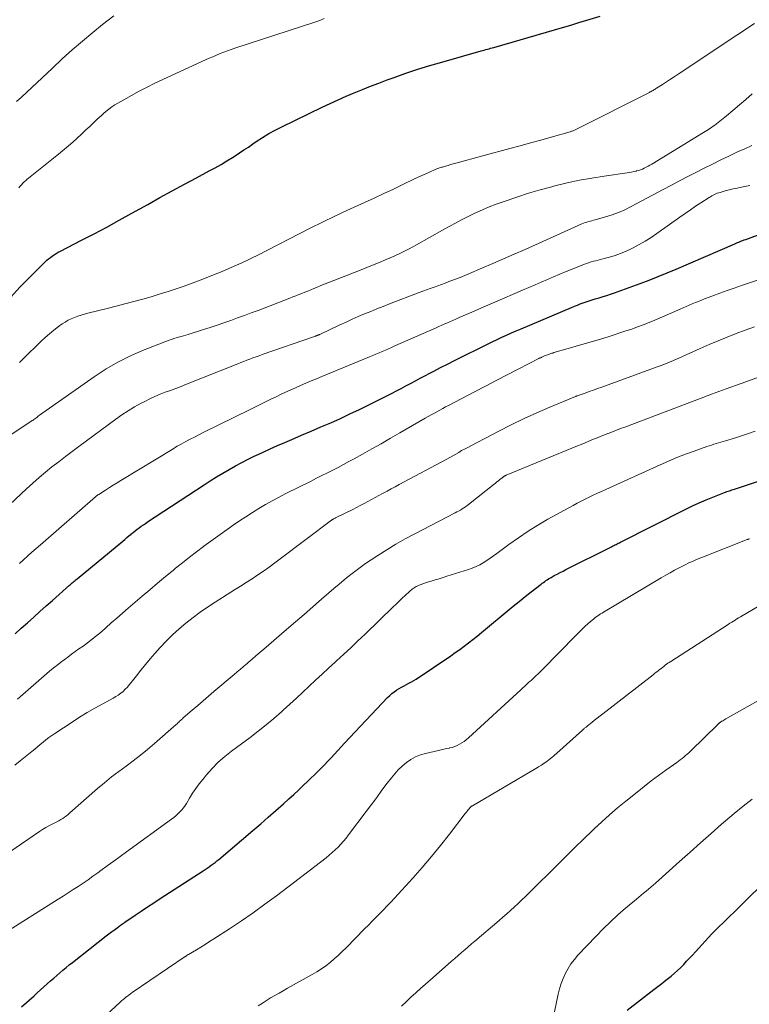
# Model space of a CAD drawing. Units: feet. Extents: x 2020000 to 2025028, y 540000 to 545000.
# Drawn here: x 2021712 to 2021833, y 540537 to 540701 of the extents above; entities that cross this region are included whole.
import ezdxf

# ---------------------------------------------------------------- set-up
doc = ezdxf.new("R2010")
doc.units = ezdxf.units.FT
doc.header["$LTSCALE"] = 100
doc.header["$MEASUREMENT"] = 0
doc.layers.add('CONTOUR INDEX', color=32, linetype='Continuous', lineweight=25)
doc.layers.add('CONTOUR INTERMEDIATE', color=40, linetype='Continuous', lineweight=15)

msp = doc.modelspace()

# ---------------------------------------------------------------- linework, layer by layer
at = {"layer": 'CONTOUR INDEX', "flags": 128}
for points, elevation in [([(2021710.03, 540654.59), (2021711.57, 540656.23), (2021713.13, 540657.83), (2021715.76, 540660.45), (2021716.04, 540660.72), (2021716.33, 540660.97), (2021716.63, 540661.21), (2021716.95, 540661.44), (2021717.27, 540661.65), (2021717.6, 540661.86), (2021717.94, 540662.05), (2021718.28, 540662.23), (2021721.8, 540664.05), (2021723.9, 540665.14), (2021725.99, 540666.25), (2021728.07, 540667.39), (2021730.15, 540668.53), (2021732.81, 540670.01), (2021734.83, 540671.14), (2021736.86, 540672.25), (2021738.9, 540673.36), (2021740.94, 540674.45), (2021743.04, 540675.58), (2021744.03, 540676.12), (2021745.01, 540676.67), (2021745.97, 540677.25), (2021746.92, 540677.84), (2021747.33, 540678.11), (2021748.07, 540678.58), (2021748.81, 540679.07), (2021749.54, 540679.56), (2021750.27, 540680.06), (2021750.85, 540680.46), (2021751.88, 540681.14), (2021752.93, 540681.78), (2021754.01, 540682.38), (2021755.11, 540682.94), (2021761.81, 540686.18), (2021763.13, 540686.81), (2021764.46, 540687.42), (2021765.8, 540688.01), (2021767.15, 540688.58), (2021768.5, 540689.14), (2021769.86, 540689.68), (2021771.23, 540690.2), (2021772.6, 540690.71), (2021773.77, 540691.13), (2021775.74, 540691.82), (2021777.72, 540692.48), (2021779.71, 540693.1), (2021781.71, 540693.69), (2021788.24, 540695.53), (2021788.5, 540695.61), (2021788.77, 540695.68), (2021789.03, 540695.75), (2021789.3, 540695.83), (2021789.56, 540695.9), (2021789.82, 540695.97), (2021790.09, 540696.05), (2021790.35, 540696.12), (2021800.46, 540699.06), (2021801.8, 540699.45), (2021803.14, 540699.85), (2021804.47, 540700.24), (2021805.81, 540700.64), (2021808.06, 540701.31)], 820), ([(2021710.75, 540598.6), (2021711.79, 540599.52), (2021712.82, 540600.45), (2021713.85, 540601.38), (2021714.88, 540602.31), (2021715.92, 540603.23), (2021716.95, 540604.15), (2021719.8, 540606.67), (2021719.95, 540606.81), (2021720.11, 540606.94), (2021720.26, 540607.08), (2021720.42, 540607.21), (2021720.58, 540607.35), (2021720.74, 540607.48), (2021720.9, 540607.61), (2021721.06, 540607.74), (2021728.65, 540614.03), (2021728.99, 540614.31), (2021729.34, 540614.6), (2021729.68, 540614.89), (2021730.03, 540615.17), (2021730.07, 540615.21), (2021730.39, 540615.47), (2021730.72, 540615.73), (2021731.06, 540615.99), (2021731.39, 540616.24), (2021731.73, 540616.49), (2021732.08, 540616.73), (2021732.42, 540616.97), (2021732.77, 540617.21), (2021742.19, 540623.4), (2021743.21, 540624.06), (2021744.24, 540624.7), (2021745.28, 540625.32), (2021746.33, 540625.93), (2021747.39, 540626.52), (2021748.45, 540627.09), (2021749.53, 540627.64), (2021750.62, 540628.18), (2021750.8, 540628.27), (2021751.99, 540628.83), (2021753.19, 540629.38), (2021754.39, 540629.92), (2021755.6, 540630.44), (2021756.77, 540630.93), (2021758.39, 540631.62), (2021760.01, 540632.31), (2021761.62, 540633.01), (2021763.23, 540633.71), (2021764.84, 540634.42), (2021766.44, 540635.16), (2021768.02, 540635.92), (2021769.6, 540636.7), (2021773.36, 540638.59), (2021774.15, 540639), (2021774.95, 540639.41), (2021775.74, 540639.83), (2021776.53, 540640.25), (2021777.32, 540640.67), (2021778.11, 540641.09), (2021778.91, 540641.51), (2021779.7, 540641.92), (2021780.38, 540642.28), (2021781.52, 540642.87), (2021782.66, 540643.45), (2021783.8, 540644.03), (2021784.94, 540644.61), (2021788.52, 540646.4), (2021789.31, 540646.79), (2021790.09, 540647.17), (2021790.89, 540647.55), (2021791.68, 540647.92), (2021792.48, 540648.29), (2021793.28, 540648.65), (2021794.08, 540649), (2021794.89, 540649.34), (2021803.28, 540652.87), (2021803.76, 540653.07), (2021804.25, 540653.26), (2021804.74, 540653.45), (2021805.24, 540653.62), (2021805.73, 540653.8), (2021806.23, 540653.96), (2021806.73, 540654.13), (2021807.23, 540654.29), (2021807.9, 540654.49), (2021808.53, 540654.69), (2021809.15, 540654.89), (2021809.78, 540655.1), (2021810.4, 540655.31), (2021811.02, 540655.52), (2021811.64, 540655.74), (2021812.26, 540655.96), (2021812.88, 540656.19), (2021814.67, 540656.85), (2021816.18, 540657.43), (2021817.68, 540658.01), (2021819.17, 540658.63), (2021820.66, 540659.25), (2021830.44, 540663.47), (2021830.66, 540663.56), (2021830.88, 540663.66), (2021831.11, 540663.75), (2021831.33, 540663.85), (2021831.56, 540663.94), (2021831.79, 540664.03), (2021832.01, 540664.12), (2021832.24, 540664.2), (2021847.72, 540669.92)], 840), ([(2021711.84, 540536.57), (2021713.9, 540538.41), (2021714.44, 540538.89), (2021714.99, 540539.38), (2021715.53, 540539.87), (2021716.08, 540540.36), (2021716.16, 540540.43), (2021716.66, 540540.89), (2021717.17, 540541.34), (2021717.68, 540541.79), (2021718.2, 540542.23), (2021718.71, 540542.68), (2021719.24, 540543.11), (2021719.76, 540543.54), (2021720.3, 540543.96), (2021725.91, 540548.35), (2021726.36, 540548.7), (2021726.81, 540549.04), (2021727.26, 540549.38), (2021727.72, 540549.72), (2021728.3, 540550.14), (2021728.47, 540550.26), (2021728.64, 540550.38), (2021728.81, 540550.5), (2021728.98, 540550.62), (2021730.7, 540551.79), (2021731.73, 540552.49), (2021732.77, 540553.19), (2021733.81, 540553.88), (2021734.86, 540554.56), (2021742.01, 540559.2), (2021742.35, 540559.42), (2021742.69, 540559.64), (2021743.02, 540559.87), (2021743.35, 540560.1), (2021743.68, 540560.33), (2021744, 540560.57), (2021744.32, 540560.82), (2021744.63, 540561.08), (2021750.3, 540565.87), (2021751.59, 540566.97), (2021752.86, 540568.08), (2021754.13, 540569.2), (2021755.39, 540570.33), (2021756.3, 540571.15), (2021757.09, 540571.88), (2021757.89, 540572.61), (2021758.67, 540573.35), (2021759.45, 540574.1), (2021761.06, 540575.66), (2021761.64, 540576.23), (2021762.21, 540576.81), (2021762.77, 540577.4), (2021763.32, 540578), (2021763.86, 540578.61), (2021764.41, 540579.21), (2021764.97, 540579.8), (2021765.52, 540580.4), (2021772.7, 540588), (2021773.05, 540588.34), (2021773.41, 540588.66), (2021773.79, 540588.96), (2021774.19, 540589.23), (2021774.24, 540589.26), (2021774.63, 540589.5), (2021775.02, 540589.73), (2021775.43, 540589.95), (2021775.84, 540590.16), (2021776.25, 540590.37), (2021776.65, 540590.59), (2021777.04, 540590.83), (2021777.43, 540591.07), (2021783.19, 540594.95), (2021783.94, 540595.47), (2021784.68, 540595.99), (2021785.42, 540596.53), (2021786.15, 540597.09), (2021786.87, 540597.65), (2021787.58, 540598.21), (2021788.29, 540598.79), (2021789, 540599.37), (2021792.59, 540602.35), (2021793.58, 540603.17), (2021794.58, 540603.98), (2021795.58, 540604.78), (2021796.59, 540605.57), (2021798.21, 540606.85), (2021798.41, 540607), (2021798.61, 540607.15), (2021798.82, 540607.3), (2021799.03, 540607.45), (2021799.24, 540607.59), (2021799.45, 540607.72), (2021799.67, 540607.85), (2021799.89, 540607.98), (2021800.41, 540608.27), (2021800.89, 540608.53), (2021801.38, 540608.79), (2021801.87, 540609.04), (2021802.36, 540609.29), (2021809.94, 540613.09), (2021810.12, 540613.18), (2021810.31, 540613.28), (2021810.49, 540613.37), (2021810.68, 540613.47), (2021810.86, 540613.56), (2021811.05, 540613.65), (2021811.23, 540613.75), (2021811.42, 540613.84), (2021822.26, 540619.31), (2021823.38, 540619.86), (2021824.51, 540620.38), (2021825.65, 540620.88), (2021826.8, 540621.35), (2021828.7, 540622.1), (2021828.91, 540622.18), (2021829.12, 540622.25), (2021829.32, 540622.33), (2021829.53, 540622.39), (2021829.74, 540622.46), (2021829.95, 540622.53), (2021830.16, 540622.6), (2021830.37, 540622.67), (2021846.25, 540627.91)], 860), ([(2021812.51, 540535.99), (2021816.97, 540539.42), (2021817.64, 540539.94), (2021818.31, 540540.46), (2021818.97, 540540.99), (2021819.64, 540541.51), (2021819.85, 540541.68), (2021820.39, 540542.14), (2021820.92, 540542.61), (2021821.44, 540543.11), (2021821.93, 540543.62), (2021822.42, 540544.14), (2021822.91, 540544.66), (2021823.39, 540545.18), (2021823.88, 540545.7), (2021826.63, 540548.68), (2021827.22, 540549.3), (2021827.81, 540549.91), (2021828.42, 540550.5), (2021829.03, 540551.09), (2021829.65, 540551.68), (2021830.26, 540552.27), (2021830.87, 540552.86), (2021831.48, 540553.46), (2021835.94, 540557.87)], 880)]:
    msp.add_lwpolyline(points, dxfattribs=dict(at, elevation=elevation))
at = {"layer": 'CONTOUR INTERMEDIATE', "flags": 128}
for points, elevation in [([(2021711, 540687.1), (2021711.81, 540687.86), (2021716.96, 540692.69), (2021718.6, 540694.21), (2021720.27, 540695.7), (2021721.96, 540697.16), (2021723.67, 540698.6), (2021725.31, 540699.96), (2021726.23, 540700.68), (2021727.16, 540701.38)], 812), ([(2021711.39, 540672.79), (2021711.6, 540673.04), (2021711.82, 540673.28), (2021712.04, 540673.52), (2021712.28, 540673.75), (2021712.52, 540673.98), (2021712.76, 540674.19), (2021713.01, 540674.4), (2021717.96, 540678.35), (2021718.97, 540679.18), (2021719.96, 540680.02), (2021720.93, 540680.89), (2021721.89, 540681.78), (2021722.53, 540682.39), (2021723.16, 540682.99), (2021723.78, 540683.58), (2021724.41, 540684.17), (2021725.04, 540684.75), (2021725.4, 540685.08), (2021725.86, 540685.49), (2021726.34, 540685.87), (2021726.84, 540686.22), (2021727.36, 540686.56), (2021728.82, 540687.43), (2021730.09, 540688.15), (2021731.38, 540688.86), (2021732.69, 540689.52), (2021734.01, 540690.15), (2021742.42, 540694.03), (2021743.02, 540694.31), (2021743.62, 540694.57), (2021744.22, 540694.84), (2021744.83, 540695.09), (2021745.44, 540695.34), (2021746.05, 540695.58), (2021746.67, 540695.8), (2021747.3, 540696.01), (2021760.62, 540700.31), (2021761.4, 540700.6), (2021762.15, 540700.93)], 816), ([(2021711.46, 540643.74), (2021712.07, 540644.33), (2021715.06, 540647.22), (2021715.76, 540647.87), (2021716.48, 540648.5), (2021717.22, 540649.1), (2021717.98, 540649.69), (2021718.58, 540650.13), (2021719.06, 540650.45), (2021719.56, 540650.75), (2021720.08, 540651.01), (2021720.62, 540651.23), (2021721.17, 540651.43), (2021721.72, 540651.61), (2021722.28, 540651.78), (2021722.85, 540651.93), (2021726.07, 540652.71), (2021727.55, 540653.09), (2021729.02, 540653.46), (2021730.5, 540653.86), (2021731.97, 540654.26), (2021732.21, 540654.33), (2021733.56, 540654.72), (2021734.9, 540655.12), (2021736.23, 540655.54), (2021737.56, 540655.97), (2021738.88, 540656.43), (2021740.2, 540656.89), (2021741.51, 540657.39), (2021742.81, 540657.9), (2021744.04, 540658.39), (2021744.93, 540658.75), (2021745.81, 540659.12), (2021746.69, 540659.5), (2021747.56, 540659.89), (2021748.43, 540660.29), (2021749.29, 540660.69), (2021750.15, 540661.12), (2021751.01, 540661.54), (2021759.82, 540666.04), (2021760.51, 540666.38), (2021761.19, 540666.72), (2021761.87, 540667.06), (2021762.56, 540667.4), (2021763.24, 540667.73), (2021763.93, 540668.06), (2021764.62, 540668.38), (2021765.32, 540668.7), (2021768.86, 540670.32), (2021770.46, 540671.05), (2021772.06, 540671.8), (2021773.65, 540672.55), (2021775.24, 540673.31), (2021777.18, 540674.25), (2021777.8, 540674.55), (2021778.41, 540674.84), (2021779.03, 540675.12), (2021779.65, 540675.4), (2021780.61, 540675.82), (2021780.75, 540675.88), (2021780.9, 540675.94), (2021781.05, 540675.99), (2021781.2, 540676.04), (2021781.35, 540676.09), (2021781.51, 540676.14), (2021781.66, 540676.19), (2021781.81, 540676.23), (2021782.34, 540676.39), (2021782.76, 540676.51), (2021783.18, 540676.63), (2021783.61, 540676.74), (2021784.03, 540676.86), (2021793.04, 540679.3), (2021794.75, 540679.77), (2021796.46, 540680.24), (2021798.17, 540680.72), (2021799.88, 540681.2), (2021803.05, 540682.1), (2021803.17, 540682.14), (2021803.29, 540682.17), (2021803.41, 540682.21), (2021803.53, 540682.26), (2021803.64, 540682.3), (2021803.76, 540682.35), (2021803.87, 540682.4), (2021803.99, 540682.46), (2021816.22, 540688.64), (2021816.37, 540688.72), (2021816.52, 540688.8), (2021816.68, 540688.88), (2021816.83, 540688.96), (2021816.98, 540689.05), (2021817.13, 540689.14), (2021817.27, 540689.23), (2021817.42, 540689.32), (2021818.42, 540689.98), (2021819.07, 540690.4), (2021819.71, 540690.82), (2021820.35, 540691.24), (2021821, 540691.67), (2021830.94, 540698.26), (2021831.86, 540698.87), (2021832.77, 540699.49), (2021833.69, 540700.11)], 824), ([(2021704.46, 540627.98), (2021713.58, 540634.05), (2021713.74, 540634.15), (2021713.89, 540634.26), (2021714.05, 540634.37), (2021714.2, 540634.49), (2021714.35, 540634.6), (2021714.5, 540634.71), (2021714.66, 540634.83), (2021714.81, 540634.94), (2021723.91, 540641.35), (2021725.89, 540642.64), (2021727.93, 540643.83), (2021730.05, 540644.87), (2021732.23, 540645.81), (2021736.37, 540647.41), (2021736.76, 540647.55), (2021737.15, 540647.69), (2021737.55, 540647.81), (2021737.95, 540647.92), (2021738.35, 540648.04), (2021738.75, 540648.15), (2021739.14, 540648.27), (2021739.54, 540648.39), (2021742.06, 540649.19), (2021743.2, 540649.56), (2021744.35, 540649.94), (2021745.49, 540650.33), (2021746.63, 540650.73), (2021747.76, 540651.13), (2021748.89, 540651.54), (2021750.02, 540651.96), (2021751.15, 540652.39), (2021756.46, 540654.43), (2021756.96, 540654.62), (2021757.45, 540654.81), (2021757.95, 540655.01), (2021758.44, 540655.21), (2021758.93, 540655.41), (2021759.43, 540655.61), (2021759.92, 540655.81), (2021760.41, 540656.01), (2021760.87, 540656.2), (2021761.6, 540656.5), (2021762.32, 540656.8), (2021763.05, 540657.09), (2021763.78, 540657.38), (2021767.28, 540658.75), (2021768.59, 540659.27), (2021769.89, 540659.79), (2021771.19, 540660.32), (2021772.48, 540660.86), (2021773.77, 540661.41), (2021775.04, 540662), (2021776.29, 540662.64), (2021777.52, 540663.3), (2021781.83, 540665.72), (2021782.91, 540666.32), (2021784.01, 540666.91), (2021785.11, 540667.5), (2021786.21, 540668.07), (2021787.33, 540668.61), (2021788.46, 540669.13), (2021789.6, 540669.6), (2021790.76, 540670.04), (2021792.25, 540670.57), (2021794.17, 540671.23), (2021796.1, 540671.86), (2021798.04, 540672.43), (2021800, 540672.96), (2021800.53, 540673.09), (2021802.56, 540673.58), (2021804.61, 540674.02), (2021806.66, 540674.4), (2021808.73, 540674.73), (2021812.52, 540675.28), (2021812.89, 540675.34), (2021813.27, 540675.4), (2021813.64, 540675.48), (2021814.01, 540675.56), (2021814.07, 540675.57), (2021814.4, 540675.66), (2021814.74, 540675.77), (2021815.06, 540675.9), (2021815.38, 540676.04), (2021815.69, 540676.2), (2021816, 540676.37), (2021816.31, 540676.54), (2021816.61, 540676.72), (2021825.2, 540681.95), (2021825.48, 540682.12), (2021825.76, 540682.29), (2021826.03, 540682.47), (2021826.3, 540682.64), (2021826.57, 540682.83), (2021826.84, 540683.01), (2021827.1, 540683.21), (2021827.36, 540683.41), (2021829.04, 540684.76), (2021830.13, 540685.65), (2021831.21, 540686.56), (2021832.27, 540687.48), (2021833.32, 540688.41)], 828), ([(2021707.96, 540618.32), (2021712.65, 540622.71), (2021713.68, 540623.65), (2021714.73, 540624.58), (2021715.8, 540625.48), (2021716.89, 540626.36), (2021718, 540627.22), (2021719.11, 540628.07), (2021720.23, 540628.92), (2021721.35, 540629.76), (2021727.48, 540634.27), (2021728.51, 540634.99), (2021729.56, 540635.69), (2021730.63, 540636.33), (2021731.73, 540636.95), (2021732.31, 540637.25), (2021733.14, 540637.67), (2021733.99, 540638.07), (2021734.85, 540638.43), (2021735.72, 540638.76), (2021736.6, 540639.08), (2021737.48, 540639.41), (2021738.36, 540639.74), (2021739.23, 540640.09), (2021747.78, 540643.5), (2021748.29, 540643.7), (2021748.79, 540643.9), (2021749.3, 540644.09), (2021749.81, 540644.29), (2021750.31, 540644.48), (2021750.82, 540644.67), (2021751.33, 540644.85), (2021751.85, 540645.03), (2021760.55, 540648.06), (2021760.63, 540648.09), (2021760.71, 540648.11), (2021760.79, 540648.14), (2021760.87, 540648.17), (2021760.91, 540648.19), (2021760.97, 540648.21), (2021761.03, 540648.24), (2021761.1, 540648.26), (2021761.16, 540648.29), (2021761.22, 540648.32), (2021761.29, 540648.34), (2021761.35, 540648.37), (2021761.41, 540648.4), (2021764.76, 540649.97), (2021765.78, 540650.44), (2021766.8, 540650.91), (2021767.82, 540651.36), (2021768.85, 540651.8), (2021769.89, 540652.23), (2021770.92, 540652.65), (2021771.97, 540653.06), (2021773.01, 540653.47), (2021777.95, 540655.34), (2021778.56, 540655.57), (2021779.18, 540655.8), (2021779.8, 540656.03), (2021780.42, 540656.26), (2021781.04, 540656.48), (2021781.66, 540656.71), (2021782.27, 540656.94), (2021782.89, 540657.17), (2021783.21, 540657.28), (2021783.99, 540657.58), (2021784.76, 540657.88), (2021785.53, 540658.19), (2021786.29, 540658.51), (2021788.37, 540659.39), (2021790.17, 540660.16), (2021791.97, 540660.94), (2021793.76, 540661.73), (2021795.55, 540662.52), (2021805.01, 540666.78), (2021805.28, 540666.89), (2021805.55, 540666.99), (2021805.82, 540667.08), (2021806.1, 540667.16), (2021806.38, 540667.23), (2021806.66, 540667.3), (2021806.94, 540667.38), (2021807.22, 540667.45), (2021808.91, 540667.92), (2021810.02, 540668.26), (2021811.11, 540668.66), (2021812.17, 540669.12), (2021813.21, 540669.64), (2021818.54, 540672.48), (2021819.89, 540673.2), (2021821.25, 540673.91), (2021822.61, 540674.63), (2021823.97, 540675.34), (2021825.33, 540676.04), (2021826.7, 540676.72), (2021828.08, 540677.4), (2021829.46, 540678.06), (2021830.9, 540678.73), (2021832.08, 540679.27), (2021833.27, 540679.8)], 832), ([(2021711.46, 540610.3), (2021712.16, 540610.92), (2021712.86, 540611.54), (2021713.56, 540612.16), (2021714.26, 540612.78), (2021714.96, 540613.39), (2021724.11, 540621.38), (2021724.17, 540621.43), (2021724.24, 540621.49), (2021724.31, 540621.54), (2021724.38, 540621.59), (2021724.45, 540621.64), (2021724.52, 540621.69), (2021724.59, 540621.74), (2021724.66, 540621.79), (2021725.79, 540622.51), (2021726.43, 540622.91), (2021727.07, 540623.32), (2021727.72, 540623.71), (2021728.36, 540624.11), (2021737.13, 540629.44), (2021737.43, 540629.62), (2021737.73, 540629.8), (2021738.04, 540629.97), (2021738.35, 540630.14), (2021739.16, 540630.58), (2021739.88, 540630.95), (2021740.6, 540631.33), (2021741.32, 540631.7), (2021742.04, 540632.06), (2021749.83, 540635.93), (2021750.94, 540636.48), (2021752.04, 540637.02), (2021753.15, 540637.56), (2021754.26, 540638.09), (2021754.76, 540638.33), (2021755.62, 540638.74), (2021756.49, 540639.14), (2021757.37, 540639.53), (2021758.24, 540639.91), (2021759.12, 540640.28), (2021760, 540640.65), (2021760.89, 540641.02), (2021761.77, 540641.39), (2021769.71, 540644.67), (2021770.24, 540644.88), (2021770.76, 540645.11), (2021771.29, 540645.33), (2021771.81, 540645.56), (2021772.33, 540645.79), (2021772.85, 540646.01), (2021773.37, 540646.24), (2021773.89, 540646.47), (2021780.75, 540649.49), (2021781.23, 540649.71), (2021781.71, 540649.92), (2021782.2, 540650.13), (2021782.68, 540650.34), (2021783.17, 540650.55), (2021783.65, 540650.76), (2021784.13, 540650.98), (2021784.61, 540651.19), (2021785.93, 540651.77), (2021787.08, 540652.27), (2021788.22, 540652.77), (2021789.37, 540653.26), (2021790.52, 540653.76), (2021795.15, 540655.74), (2021796.18, 540656.18), (2021797.21, 540656.62), (2021798.24, 540657.07), (2021799.27, 540657.52), (2021800.3, 540657.96), (2021801.33, 540658.4), (2021802.37, 540658.83), (2021803.41, 540659.25), (2021805.44, 540660.06), (2021805.81, 540660.2), (2021806.19, 540660.33), (2021806.57, 540660.44), (2021806.95, 540660.55), (2021807.34, 540660.65), (2021807.72, 540660.75), (2021808.11, 540660.85), (2021808.49, 540660.95), (2021809.6, 540661.26), (2021810.53, 540661.54), (2021811.45, 540661.86), (2021812.34, 540662.23), (2021813.22, 540662.64), (2021813.54, 540662.8), (2021814.55, 540663.33), (2021815.55, 540663.9), (2021816.51, 540664.51), (2021817.46, 540665.16), (2021821.3, 540667.89), (2021822.16, 540668.51), (2021823.04, 540669.11), (2021823.92, 540669.7), (2021824.8, 540670.28), (2021826.16, 540671.16), (2021826.37, 540671.3), (2021826.59, 540671.43), (2021826.82, 540671.55), (2021827.04, 540671.66), (2021827.28, 540671.76), (2021827.51, 540671.86), (2021827.75, 540671.94), (2021827.99, 540672.02), (2021828.83, 540672.25), (2021829.5, 540672.43), (2021830.17, 540672.59), (2021830.84, 540672.74), (2021831.52, 540672.87), (2021832.91, 540673.13)], 836), ([(2021711.17, 540587.74), (2021712.03, 540588.48), (2021716.49, 540592.37), (2021717.08, 540592.86), (2021717.67, 540593.35), (2021718.28, 540593.82), (2021718.89, 540594.28), (2021719.52, 540594.74), (2021720.14, 540595.19), (2021720.76, 540595.64), (2021721.38, 540596.09), (2021722.05, 540596.56), (2021722.99, 540597.26), (2021723.92, 540597.98), (2021724.83, 540598.72), (2021725.72, 540599.49), (2021725.82, 540599.58), (2021726.75, 540600.4), (2021727.69, 540601.21), (2021728.62, 540602.03), (2021729.56, 540602.84), (2021731.88, 540604.84), (2021733.17, 540605.94), (2021734.46, 540607.04), (2021735.77, 540608.13), (2021737.08, 540609.21), (2021737.43, 540609.49), (2021738.58, 540610.41), (2021739.74, 540611.32), (2021740.9, 540612.22), (2021742.08, 540613.11), (2021742.16, 540613.17), (2021743.3, 540614.01), (2021744.45, 540614.85), (2021745.61, 540615.67), (2021746.77, 540616.49), (2021747, 540616.65), (2021748.06, 540617.37), (2021749.13, 540618.08), (2021750.21, 540618.77), (2021751.3, 540619.45), (2021752.4, 540620.1), (2021753.51, 540620.73), (2021754.64, 540621.33), (2021755.78, 540621.92), (2021759.98, 540624.01), (2021760.88, 540624.46), (2021761.78, 540624.91), (2021762.69, 540625.36), (2021763.59, 540625.82), (2021764.49, 540626.28), (2021765.38, 540626.75), (2021766.27, 540627.23), (2021767.16, 540627.71), (2021768.52, 540628.47), (2021770.08, 540629.34), (2021771.64, 540630.22), (2021773.2, 540631.11), (2021774.75, 540632), (2021778.97, 540634.44), (2021779.45, 540634.72), (2021779.93, 540634.99), (2021780.41, 540635.26), (2021780.89, 540635.54), (2021781.38, 540635.81), (2021781.86, 540636.07), (2021782.35, 540636.33), (2021782.84, 540636.59), (2021787.16, 540638.86), (2021788.96, 540639.8), (2021790.77, 540640.73), (2021792.57, 540641.67), (2021794.38, 540642.6), (2021797.85, 540644.38), (2021797.92, 540644.42), (2021797.99, 540644.45), (2021798.06, 540644.49), (2021798.14, 540644.52), (2021798.21, 540644.55), (2021798.28, 540644.58), (2021798.35, 540644.62), (2021798.43, 540644.65), (2021798.92, 540644.86), (2021799.1, 540644.93), (2021799.28, 540645), (2021799.46, 540645.06), (2021799.64, 540645.13), (2021799.82, 540645.19), (2021800, 540645.25), (2021800.18, 540645.3), (2021800.36, 540645.36), (2021802.7, 540646.03), (2021804.05, 540646.42), (2021805.39, 540646.82), (2021806.74, 540647.22), (2021808.09, 540647.62), (2021809.37, 540648.01), (2021810.36, 540648.32), (2021811.34, 540648.63), (2021812.32, 540648.96), (2021813.29, 540649.29), (2021814.26, 540649.64), (2021815.22, 540650), (2021816.18, 540650.38), (2021817.13, 540650.78), (2021821.35, 540652.59), (2021821.85, 540652.81), (2021822.36, 540653.03), (2021822.86, 540653.24), (2021823.36, 540653.46), (2021823.87, 540653.68), (2021824.37, 540653.89), (2021824.88, 540654.09), (2021825.39, 540654.29), (2021826.75, 540654.81), (2021827.94, 540655.25), (2021829.14, 540655.69), (2021830.34, 540656.11), (2021831.54, 540656.53), (2021838.35, 540658.81)], 844), ([(2021710.69, 540576.73), (2021711.62, 540577.47), (2021713.54, 540579.05), (2021714.01, 540579.44), (2021714.48, 540579.82), (2021714.94, 540580.21), (2021715.4, 540580.59), (2021715.87, 540580.97), (2021716.35, 540581.34), (2021716.84, 540581.69), (2021717.34, 540582.03), (2021720.22, 540583.92), (2021721.47, 540584.72), (2021722.73, 540585.49), (2021724.02, 540586.24), (2021725.32, 540586.96), (2021727.05, 540587.9), (2021727.49, 540588.15), (2021727.91, 540588.42), (2021728.31, 540588.72), (2021728.7, 540589.03), (2021729.07, 540589.37), (2021729.42, 540589.72), (2021729.75, 540590.1), (2021730.07, 540590.48), (2021730.93, 540591.61), (2021731.67, 540592.56), (2021732.43, 540593.5), (2021733.22, 540594.42), (2021734.01, 540595.34), (2021734.88, 540596.31), (2021735.89, 540597.39), (2021736.94, 540598.44), (2021738.04, 540599.43), (2021739.17, 540600.39), (2021740.34, 540601.3), (2021741.54, 540602.19), (2021742.76, 540603.03), (2021744, 540603.84), (2021747.25, 540605.89), (2021748.22, 540606.51), (2021749.19, 540607.13), (2021750.15, 540607.76), (2021751.11, 540608.4), (2021752.06, 540609.04), (2021753, 540609.7), (2021753.93, 540610.38), (2021754.85, 540611.06), (2021763.39, 540617.51), (2021763.44, 540617.54), (2021763.48, 540617.57), (2021763.52, 540617.6), (2021763.57, 540617.63), (2021763.62, 540617.66), (2021763.66, 540617.68), (2021763.71, 540617.71), (2021763.76, 540617.73), (2021763.86, 540617.78), (2021763.95, 540617.83), (2021764.05, 540617.88), (2021764.15, 540617.93), (2021764.25, 540617.98), (2021766.91, 540619.29), (2021767.54, 540619.6), (2021768.16, 540619.92), (2021768.78, 540620.25), (2021769.39, 540620.58), (2021770.01, 540620.91), (2021770.62, 540621.25), (2021771.24, 540621.58), (2021771.85, 540621.92), (2021771.95, 540621.97), (2021772.62, 540622.33), (2021773.28, 540622.69), (2021773.95, 540623.05), (2021774.61, 540623.41), (2021782.52, 540627.66), (2021783.02, 540627.93), (2021783.52, 540628.21), (2021784.02, 540628.49), (2021784.52, 540628.77), (2021785.01, 540629.06), (2021785.51, 540629.33), (2021786.01, 540629.61), (2021786.52, 540629.87), (2021791.19, 540632.32), (2021793.27, 540633.38), (2021795.38, 540634.4), (2021797.51, 540635.36), (2021799.66, 540636.29), (2021803.95, 540638.06), (2021803.97, 540638.07), (2021803.99, 540638.08), (2021804.01, 540638.09), (2021804.04, 540638.1), (2021804.12, 540638.13), (2021804.14, 540638.13), (2021804.16, 540638.14), (2021804.18, 540638.15), (2021804.2, 540638.16), (2021805.54, 540638.64), (2021806.24, 540638.89), (2021806.93, 540639.13), (2021807.62, 540639.38), (2021808.31, 540639.63), (2021817.51, 540642.98), (2021818.2, 540643.24), (2021818.88, 540643.5), (2021819.57, 540643.78), (2021820.25, 540644.06), (2021820.84, 540644.31), (2021821.22, 540644.47), (2021821.6, 540644.64), (2021821.98, 540644.81), (2021822.36, 540644.98), (2021824.69, 540646.05), (2021826.16, 540646.71), (2021827.65, 540647.35), (2021829.14, 540647.95), (2021830.65, 540648.54), (2021832.16, 540649.09), (2021833.68, 540649.64)], 848), ([(2021705.92, 540559.68), (2021714.81, 540565.72), (2021715.32, 540566.06), (2021715.85, 540566.38), (2021716.39, 540566.68), (2021716.93, 540566.96), (2021717.36, 540567.17), (2021717.69, 540567.34), (2021718.03, 540567.52), (2021718.35, 540567.71), (2021718.68, 540567.91), (2021718.99, 540568.11), (2021719.3, 540568.33), (2021719.59, 540568.56), (2021719.88, 540568.81), (2021724.46, 540572.85), (2021725.61, 540573.83), (2021726.78, 540574.79), (2021727.98, 540575.71), (2021729.2, 540576.6), (2021730.41, 540577.5), (2021731.61, 540578.41), (2021732.78, 540579.37), (2021733.93, 540580.35), (2021737.53, 540583.52), (2021737.68, 540583.65), (2021737.83, 540583.79), (2021737.98, 540583.92), (2021738.12, 540584.06), (2021738.27, 540584.2), (2021738.42, 540584.33), (2021738.57, 540584.47), (2021738.72, 540584.6), (2021740.22, 540585.89), (2021741.12, 540586.66), (2021742.02, 540587.44), (2021742.92, 540588.21), (2021743.82, 540588.98), (2021747.16, 540591.83), (2021747.69, 540592.28), (2021748.22, 540592.72), (2021748.74, 540593.17), (2021749.27, 540593.62), (2021749.51, 540593.83), (2021750.16, 540594.38), (2021750.81, 540594.94), (2021751.46, 540595.49), (2021752.11, 540596.05), (2021755.91, 540599.32), (2021757.36, 540600.57), (2021758.82, 540601.83), (2021760.27, 540603.08), (2021761.72, 540604.34), (2021762.93, 540605.39), (2021763.78, 540606.12), (2021764.63, 540606.84), (2021765.49, 540607.56), (2021766.35, 540608.27), (2021767.23, 540608.97), (2021768.12, 540609.64), (2021769.03, 540610.29), (2021769.96, 540610.91), (2021771.07, 540611.64), (2021772.57, 540612.59), (2021774.09, 540613.51), (2021775.64, 540614.39), (2021777.21, 540615.23), (2021783.93, 540618.7), (2021784.22, 540618.86), (2021784.51, 540619.02), (2021784.8, 540619.19), (2021785.08, 540619.36), (2021785.36, 540619.54), (2021785.64, 540619.73), (2021785.91, 540619.92), (2021786.17, 540620.12), (2021790.4, 540623.47), (2021790.64, 540623.66), (2021790.88, 540623.85), (2021791.12, 540624.05), (2021791.37, 540624.24), (2021791.74, 540624.54), (2021791.8, 540624.59), (2021791.85, 540624.63), (2021791.9, 540624.67), (2021791.96, 540624.71), (2021792.02, 540624.75), (2021792.07, 540624.79), (2021792.13, 540624.82), (2021792.18, 540624.85), (2021792.24, 540624.88), (2021792.29, 540624.91), (2021792.35, 540624.94), (2021792.41, 540624.96), (2021804.28, 540629.86), (2021804.91, 540630.11), (2021805.53, 540630.37), (2021806.16, 540630.63), (2021806.79, 540630.89), (2021807.41, 540631.14), (2021808.04, 540631.39), (2021808.67, 540631.64), (2021809.3, 540631.89), (2021809.4, 540631.93), (2021810.08, 540632.2), (2021810.77, 540632.46), (2021811.45, 540632.72), (2021812.13, 540632.98), (2021821.63, 540636.58), (2021824.09, 540637.51), (2021826.55, 540638.43), (2021829.01, 540639.34), (2021831.47, 540640.24), (2021837.15, 540642.3)], 852), ([(2021708.72, 540548.62), (2021717.94, 540554.46), (2021718.77, 540554.99), (2021719.6, 540555.52), (2021720.43, 540556.06), (2021721.25, 540556.6), (2021722.07, 540557.15), (2021722.88, 540557.71), (2021723.69, 540558.27), (2021724.49, 540558.85), (2021725.02, 540559.24), (2021726.09, 540560.02), (2021727.15, 540560.79), (2021728.22, 540561.57), (2021729.28, 540562.34), (2021736.76, 540567.79), (2021737.13, 540568.06), (2021737.48, 540568.35), (2021737.83, 540568.65), (2021738.16, 540568.97), (2021738.48, 540569.3), (2021738.77, 540569.65), (2021739.04, 540570.02), (2021739.28, 540570.4), (2021739.78, 540571.26), (2021740.28, 540572.07), (2021740.81, 540572.87), (2021741.37, 540573.64), (2021741.96, 540574.39), (2021742.58, 540575.14), (2021743.53, 540576.21), (2021744.53, 540577.24), (2021745.61, 540578.19), (2021746.73, 540579.09), (2021749.83, 540581.38), (2021751.17, 540582.4), (2021752.48, 540583.44), (2021753.77, 540584.51), (2021755.04, 540585.61), (2021755.35, 540585.9), (2021756.44, 540586.88), (2021757.53, 540587.87), (2021758.6, 540588.87), (2021759.67, 540589.88), (2021760.73, 540590.89), (2021761.8, 540591.89), (2021762.88, 540592.89), (2021763.96, 540593.88), (2021764.2, 540594.09), (2021765.4, 540595.19), (2021766.59, 540596.29), (2021767.77, 540597.41), (2021768.95, 540598.54), (2021773.64, 540603.07), (2021774.14, 540603.55), (2021774.64, 540604.03), (2021775.14, 540604.5), (2021775.64, 540604.98), (2021776.36, 540605.66), (2021776.5, 540605.79), (2021776.65, 540605.92), (2021776.8, 540606.03), (2021776.96, 540606.15), (2021777.12, 540606.25), (2021777.29, 540606.35), (2021777.46, 540606.44), (2021777.63, 540606.53), (2021777.95, 540606.67), (2021778.29, 540606.82), (2021778.64, 540606.95), (2021778.99, 540607.07), (2021779.34, 540607.18), (2021779.95, 540607.36), (2021780.6, 540607.56), (2021781.26, 540607.76), (2021781.92, 540607.96), (2021782.57, 540608.16), (2021786.13, 540609.28), (2021786.78, 540609.51), (2021787.41, 540609.77), (2021788.02, 540610.08), (2021788.61, 540610.42), (2021789.19, 540610.78), (2021789.76, 540611.16), (2021790.33, 540611.55), (2021790.88, 540611.96), (2021792.88, 540613.45), (2021794.45, 540614.57), (2021796.05, 540615.65), (2021797.69, 540616.66), (2021799.36, 540617.64), (2021803.54, 540619.96), (2021804.2, 540620.32), (2021804.87, 540620.67), (2021805.54, 540621.01), (2021806.22, 540621.34), (2021806.9, 540621.66), (2021807.59, 540621.97), (2021808.27, 540622.29), (2021808.96, 540622.6), (2021818.01, 540626.71), (2021819.41, 540627.33), (2021820.81, 540627.91), (2021822.23, 540628.47), (2021823.66, 540628.99), (2021825.77, 540629.74), (2021826.15, 540629.87), (2021826.53, 540630), (2021826.92, 540630.12), (2021827.31, 540630.23), (2021827.7, 540630.34), (2021828.09, 540630.45), (2021828.48, 540630.57), (2021828.87, 540630.69), (2021830.4, 540631.16), (2021831.55, 540631.52), (2021832.7, 540631.9), (2021833.84, 540632.28)], 856), ([(2021724.42, 540533.78), (2021728.24, 540537.35), (2021728.47, 540537.56), (2021728.71, 540537.77), (2021728.95, 540537.97), (2021729.19, 540538.17), (2021729.45, 540538.36), (2021729.7, 540538.55), (2021729.95, 540538.73), (2021730.21, 540538.92), (2021739.02, 540544.91), (2021739.09, 540544.96), (2021739.16, 540545), (2021739.23, 540545.05), (2021739.3, 540545.1), (2021739.38, 540545.15), (2021739.45, 540545.19), (2021739.52, 540545.24), (2021739.6, 540545.28), (2021740.92, 540546.06), (2021741.65, 540546.5), (2021742.38, 540546.95), (2021743.1, 540547.41), (2021743.82, 540547.87), (2021746.4, 540549.54), (2021748.38, 540550.86), (2021750.35, 540552.22), (2021752.29, 540553.62), (2021754.2, 540555.05), (2021762.47, 540561.36), (2021762.99, 540561.78), (2021763.5, 540562.21), (2021764, 540562.67), (2021764.47, 540563.14), (2021764.93, 540563.62), (2021765.38, 540564.12), (2021765.8, 540564.64), (2021766.21, 540565.17), (2021769.12, 540569.06), (2021770, 540570.23), (2021770.88, 540571.4), (2021771.76, 540572.57), (2021772.64, 540573.74), (2021773.32, 540574.64), (2021773.88, 540575.33), (2021774.48, 540576), (2021775.13, 540576.61), (2021775.82, 540577.2), (2021776.55, 540577.7), (2021777.32, 540578.13), (2021778.14, 540578.46), (2021778.99, 540578.72), (2021781.15, 540579.22), (2021781.6, 540579.32), (2021782.06, 540579.42), (2021782.51, 540579.51), (2021782.97, 540579.6), (2021782.99, 540579.61), (2021783.43, 540579.71), (2021783.86, 540579.85), (2021784.27, 540580.02), (2021784.67, 540580.22), (2021785.06, 540580.46), (2021785.43, 540580.71), (2021785.78, 540580.98), (2021786.13, 540581.28), (2021794.83, 540589.28), (2021795.18, 540589.59), (2021795.52, 540589.9), (2021795.86, 540590.22), (2021796.2, 540590.53), (2021796.35, 540590.67), (2021796.62, 540590.91), (2021796.88, 540591.15), (2021797.15, 540591.4), (2021797.41, 540591.65), (2021797.67, 540591.9), (2021797.93, 540592.15), (2021798.18, 540592.41), (2021798.44, 540592.67), (2021803.97, 540598.31), (2021804.48, 540598.82), (2021805, 540599.32), (2021805.52, 540599.81), (2021806.06, 540600.29), (2021806.69, 540600.86), (2021806.92, 540601.05), (2021807.15, 540601.24), (2021807.38, 540601.41), (2021807.63, 540601.58), (2021807.87, 540601.75), (2021808.12, 540601.91), (2021808.37, 540602.06), (2021808.62, 540602.21), (2021818.21, 540607.9), (2021818.94, 540608.33), (2021819.68, 540608.75), (2021820.42, 540609.16), (2021821.17, 540609.56), (2021821.85, 540609.92), (2021822.26, 540610.13), (2021822.67, 540610.33), (2021823.09, 540610.52), (2021823.51, 540610.7), (2021823.93, 540610.88), (2021824.35, 540611.06), (2021824.77, 540611.23), (2021825.2, 540611.4), (2021832.48, 540614.28), (2021832.58, 540614.31), (2021832.67, 540614.35), (2021832.77, 540614.38), (2021832.86, 540614.42)], 864), ([(2021751.19, 540536.75), (2021751.87, 540537.19), (2021752.55, 540537.62), (2021753.25, 540538.04), (2021753.94, 540538.45), (2021754.65, 540538.85), (2021755.35, 540539.25), (2021756.06, 540539.65), (2021760.15, 540541.92), (2021760.92, 540542.38), (2021761.68, 540542.87), (2021762.42, 540543.39), (2021763.13, 540543.94), (2021763.83, 540544.52), (2021764.5, 540545.12), (2021765.16, 540545.74), (2021765.81, 540546.38), (2021768.88, 540549.51), (2021769.5, 540550.15), (2021770.13, 540550.79), (2021770.75, 540551.42), (2021771.38, 540552.06), (2021772, 540552.7), (2021772.62, 540553.34), (2021773.23, 540553.99), (2021773.83, 540554.65), (2021776.87, 540557.97), (2021778.46, 540559.76), (2021780.01, 540561.57), (2021781.52, 540563.42), (2021783, 540565.29), (2021785.61, 540568.7), (2021785.76, 540568.89), (2021785.91, 540569.08), (2021786.06, 540569.27), (2021786.21, 540569.45), (2021786.45, 540569.74), (2021786.49, 540569.78), (2021786.53, 540569.82), (2021786.57, 540569.86), (2021786.61, 540569.89), (2021786.66, 540569.92), (2021786.71, 540569.95), (2021786.75, 540569.98), (2021786.8, 540570.01), (2021797.35, 540576.19), (2021797.81, 540576.47), (2021798.27, 540576.76), (2021798.71, 540577.06), (2021799.15, 540577.37), (2021799.58, 540577.7), (2021800, 540578.03), (2021800.42, 540578.38), (2021800.83, 540578.74), (2021805.13, 540582.6), (2021805.22, 540582.68), (2021805.32, 540582.77), (2021805.42, 540582.85), (2021805.52, 540582.94), (2021805.61, 540583.02), (2021805.71, 540583.1), (2021805.81, 540583.18), (2021805.91, 540583.27), (2021806.64, 540583.84), (2021807.1, 540584.21), (2021807.57, 540584.58), (2021808.04, 540584.95), (2021808.5, 540585.31), (2021816.83, 540591.79), (2021817.09, 540591.99), (2021817.35, 540592.2), (2021817.61, 540592.4), (2021817.86, 540592.61), (2021817.94, 540592.67), (2021818.16, 540592.85), (2021818.38, 540593.02), (2021818.61, 540593.19), (2021818.83, 540593.36), (2021819.06, 540593.53), (2021819.3, 540593.69), (2021819.53, 540593.85), (2021819.77, 540594.01), (2021829.33, 540600.17), (2021829.62, 540600.35), (2021829.91, 540600.53), (2021830.19, 540600.72), (2021830.48, 540600.89), (2021830.77, 540601.07), (2021831.06, 540601.25), (2021831.35, 540601.42), (2021831.65, 540601.59), (2021839.56, 540606.23)], 868), ([(2021775.03, 540536.65), (2021775.79, 540537.42), (2021776.58, 540538.17), (2021777.38, 540538.9), (2021778.19, 540539.62), (2021779.01, 540540.34), (2021779.82, 540541.06), (2021782.79, 540543.65), (2021783.34, 540544.13), (2021783.89, 540544.62), (2021784.44, 540545.1), (2021785, 540545.58), (2021785.55, 540546.06), (2021786.1, 540546.54), (2021786.66, 540547.02), (2021787.22, 540547.5), (2021791.24, 540550.94), (2021791.88, 540551.49), (2021792.52, 540552.05), (2021793.15, 540552.61), (2021793.77, 540553.18), (2021794.4, 540553.76), (2021795.01, 540554.34), (2021795.62, 540554.92), (2021796.22, 540555.52), (2021801.05, 540560.31), (2021802.46, 540561.7), (2021803.87, 540563.09), (2021805.29, 540564.47), (2021806.71, 540565.84), (2021807.02, 540566.14), (2021808.31, 540567.34), (2021809.61, 540568.52), (2021810.94, 540569.66), (2021812.3, 540570.78), (2021814.17, 540572.29), (2021815.35, 540573.22), (2021816.53, 540574.13), (2021817.73, 540575.02), (2021818.94, 540575.9), (2021820.78, 540577.2), (2021821.08, 540577.42), (2021821.37, 540577.64), (2021821.66, 540577.87), (2021821.95, 540578.1), (2021822.23, 540578.34), (2021822.51, 540578.58), (2021822.78, 540578.83), (2021823.05, 540579.08), (2021827.64, 540583.58), (2021827.69, 540583.63), (2021827.74, 540583.67), (2021827.79, 540583.71), (2021827.84, 540583.76), (2021827.89, 540583.8), (2021827.94, 540583.84), (2021828, 540583.87), (2021828.05, 540583.91), (2021828.27, 540584.05), (2021828.43, 540584.15), (2021828.6, 540584.25), (2021828.77, 540584.35), (2021828.94, 540584.45), (2021838.17, 540589.65)], 872), ([(2021799.9, 540533.09), (2021801.08, 540538.66), (2021801.3, 540539.55), (2021801.57, 540540.43), (2021801.9, 540541.29), (2021802.27, 540542.14), (2021802.71, 540542.95), (2021803.19, 540543.73), (2021803.75, 540544.46), (2021804.35, 540545.16), (2021807.37, 540548.33), (2021808.55, 540549.54), (2021809.76, 540550.71), (2021811, 540551.85), (2021812.28, 540552.95), (2021814.07, 540554.46), (2021814.47, 540554.79), (2021814.87, 540555.12), (2021815.27, 540555.45), (2021815.67, 540555.78), (2021816.06, 540556.11), (2021816.46, 540556.44), (2021816.85, 540556.78), (2021817.24, 540557.12), (2021821.26, 540560.72), (2021823.01, 540562.27), (2021824.75, 540563.82), (2021826.49, 540565.38), (2021828.24, 540566.92), (2021828.88, 540567.49), (2021830.33, 540568.73), (2021831.8, 540569.94), (2021833.31, 540571.1)], 876)]:
    msp.add_lwpolyline(points, dxfattribs=dict(at, elevation=elevation))

doc.saveas('drawing.dxf')
